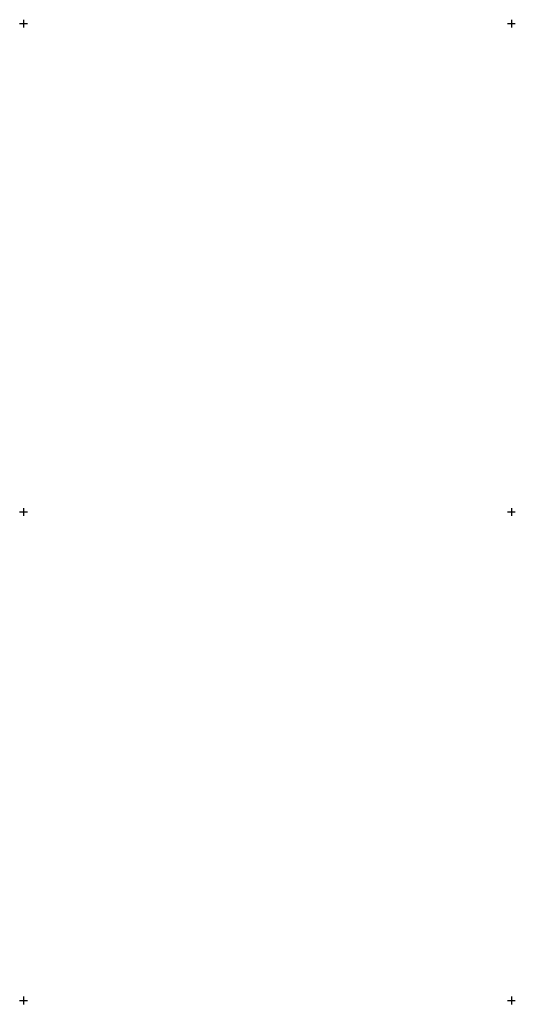
# Model space of a CAD drawing. Units: millimetres. Extents: x 744734 to 757029, y 4413596 to 4426391.
# Drawn here: x 747496 to 748004, y 4420996 to 4422004 of the extents above; entities that cross this region are included whole.
import ezdxf

# ---------------------------------------------------------------- set-up
doc = ezdxf.new("R2010")
doc.units = ezdxf.units.MM
for name, color, linetype in [('0000 PG5 Cuadricula', 7, 'Continuous'), ('0000 PG5 Cuadricula bloques', 7, 'Continuous'), ('0000 PG5 Cuadricula puntos', 7, 'Continuous')]:
    doc.layers.add(name, color=color, linetype=linetype)

# ---------------------------------------------------------------- blocks, each defined once
blk = doc.blocks.new('cuadricula')
at = {"layer": '0000 PG5 Cuadricula bloques', "color": 7}
for points in [[(-4.1, 0), (3.9, 0)], [(0, 3.9), (0, -4.1)]]:
    blk.add_lwpolyline(points, dxfattribs=at)
blk = doc.blocks.new('quadrícula i maquetació')
at = {"layer": '0000 PG5 Cuadricula'}
for p in [(747500, 4422000), (748000, 4422000), (747500, 4421500), (748000, 4421500), (747500, 4421000), (748000, 4421000)]:
    blk.add_point(p, dxfattribs=at)
at = {"layer": '0000 PG5 Cuadricula puntos'}
for p in [(747500, 4422000), (748000, 4422000), (747500, 4421500), (748000, 4421500), (747500, 4421000), (748000, 4421000)]:
    blk.add_point(p, dxfattribs=at)
at = {"layer": '0000 PG5 Cuadricula bloques'}
for p in [(747500, 4422000), (748000, 4422000), (747500, 4421500), (748000, 4421500), (747500, 4421000), (748000, 4421000)]:
    blk.add_blockref('cuadricula', p, dxfattribs=at)

msp = doc.modelspace()

# ---------------------------------------------------------------- block references
msp.add_blockref('quadrícula i maquetació', (0, 0))

doc.saveas('drawing.dxf')
